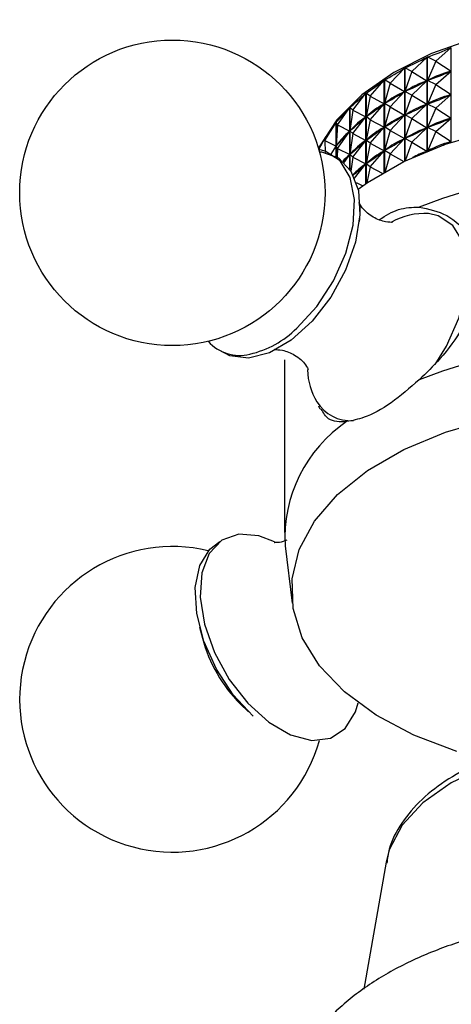
# Model space of a CAD drawing. Units: millimetres. Extents: x 3 to 1996, y 5 to 1995.
# Drawn here: x 1547 to 1565, y 268 to 310 of the extents above; entities that cross this region are included whole.
import ezdxf

# ---------------------------------------------------------------- set-up
doc = ezdxf.new("R2010")
doc.units = ezdxf.units.MM

msp = doc.modelspace()

# ---------------------------------------------------------------- linework, layer by layer
at = {"color": 7, "linetype": 'Continuous', "lineweight": 25}
for p, q in [((1564.69, 307.903), (1565.349, 308.484)), ((1565.349, 304.45), (1565.349, 308.484)), ((1563.68, 307.459), (1564.323, 308.076)), ((1564.323, 304.071), (1564.323, 308.076)), ((1564.331, 308.08), (1564.331, 304.075)), ((1564.69, 307.903), (1564.331, 308.08)), ((1564.69, 307.903), (1564.334, 307.078)), ((1564.69, 307.903), (1565.343, 307.479)), ((1562.748, 306.96), (1563.369, 307.612)), ((1563.369, 303.647), (1563.369, 307.612)), ((1563.377, 307.617), (1563.377, 303.65)), ((1563.68, 307.459), (1563.377, 307.617)), ((1561.904, 306.411), (1562.498, 307.098)), ((1562.498, 303.183), (1562.498, 307.098)), ((1562.505, 307.103), (1562.505, 303.187)), ((1562.748, 306.96), (1562.505, 307.103)), ((1563.68, 307.459), (1563.38, 306.615)), ((1563.68, 307.459), (1564.317, 307.07)), ((1563.68, 306.459), (1564.317, 307.07)), ((1564.317, 307.07), (1564.283, 307.054)), ((1564.371, 307.093), (1564.334, 307.078)), ((1564.69, 306.903), (1564.334, 307.078)), ((1564.69, 306.903), (1565.343, 307.479)), ((1565.343, 307.479), (1565.307, 307.464)), ((1562.748, 306.96), (1562.507, 306.101)), ((1562.748, 306.96), (1563.364, 306.607)), ((1564.69, 306.903), (1564.334, 306.078)), ((1564.69, 306.903), (1565.343, 306.479)), ((1561.156, 305.819), (1561.717, 306.537)), ((1561.717, 302.688), (1561.717, 306.537)), ((1561.723, 306.542), (1561.723, 302.692)), ((1561.904, 306.411), (1561.723, 306.542)), ((1561.904, 306.411), (1561.725, 305.541)), ((1561.904, 306.411), (1562.493, 306.092)), ((1562.748, 305.96), (1563.364, 306.607)), ((1563.364, 306.607), (1563.333, 306.588)), ((1563.414, 306.632), (1563.38, 306.615)), ((1563.68, 306.459), (1563.38, 306.615)), ((1563.68, 306.459), (1563.38, 305.615)), ((1563.68, 306.459), (1564.317, 306.07)), ((1564.69, 305.903), (1565.343, 306.479)), ((1565.343, 306.479), (1565.307, 306.464)), ((1560.511, 305.187), (1561.033, 305.936)), ((1561.033, 303.298), (1561.033, 305.936)), ((1561.038, 305.941), (1561.038, 303.29)), ((1561.156, 305.819), (1561.038, 305.941)), ((1561.156, 305.819), (1561.039, 304.94)), ((1561.156, 305.819), (1561.712, 305.531)), ((1561.904, 305.411), (1562.493, 306.092)), ((1562.493, 306.092), (1562.465, 306.072)), ((1562.539, 306.12), (1562.507, 306.101)), ((1562.748, 305.96), (1562.507, 306.101)), ((1562.748, 305.96), (1562.507, 305.101)), ((1562.748, 305.96), (1563.364, 305.606)), ((1563.68, 305.458), (1564.317, 306.07)), ((1564.317, 306.07), (1564.283, 306.054)), ((1564.371, 306.092), (1564.334, 306.078)), ((1564.69, 305.903), (1564.334, 306.078)), ((1564.69, 305.903), (1564.334, 305.077)), ((1564.69, 305.903), (1565.343, 305.479)), ((1561.156, 304.818), (1561.712, 305.531)), ((1561.712, 305.531), (1561.687, 305.509)), ((1561.753, 305.561), (1561.725, 305.541)), ((1561.904, 305.411), (1561.725, 305.541)), ((1561.904, 305.411), (1561.725, 304.541)), ((1561.904, 305.411), (1562.493, 305.091)), ((1562.748, 304.959), (1563.364, 305.606)), ((1563.364, 305.606), (1563.333, 305.588)), ((1563.414, 305.631), (1563.38, 305.615)), ((1563.68, 305.458), (1563.38, 305.615)), ((1563.68, 305.458), (1563.38, 304.615)), ((1563.68, 305.458), (1564.317, 305.07)), ((1564.69, 304.903), (1565.343, 305.479)), ((1565.343, 305.479), (1565.307, 305.464)), ((1559.974, 304.522), (1560.453, 305.299)), ((1560.453, 303.84), (1560.453, 305.299)), ((1560.457, 305.304), (1560.457, 303.837)), ((1560.511, 305.187), (1560.457, 305.304)), ((1560.511, 305.187), (1560.458, 304.303)), ((1560.511, 305.187), (1561.028, 304.929)), ((1561.904, 304.411), (1562.493, 305.091)), ((1562.493, 305.091), (1562.465, 305.071)), ((1562.539, 305.119), (1562.507, 305.101)), ((1562.748, 304.959), (1562.507, 305.101)), ((1563.68, 304.458), (1564.317, 305.07)), ((1564.317, 305.07), (1564.283, 305.053)), ((1564.371, 305.092), (1564.334, 305.077)), ((1564.69, 304.903), (1564.334, 305.077)), ((1559.715, 304.137), (1559.982, 304.633)), ((1559.974, 304.522), (1559.985, 304.638)), ((1559.982, 304.602), (1559.982, 304.633)), ((1560.511, 304.186), (1561.028, 304.929)), ((1561.028, 304.929), (1561.007, 304.906)), ((1561.064, 304.961), (1561.039, 304.94)), ((1561.156, 304.818), (1561.039, 304.94)), ((1561.156, 304.818), (1561.039, 303.939)), ((1561.156, 304.818), (1561.712, 304.53)), ((1561.753, 304.561), (1561.725, 304.541)), ((1562.748, 304.959), (1562.507, 304.101)), ((1562.748, 304.959), (1563.364, 304.606)), ((1562.748, 303.959), (1563.364, 304.606)), ((1563.364, 304.606), (1563.333, 304.588)), ((1563.414, 304.631), (1563.38, 304.615)), ((1563.68, 304.458), (1563.38, 304.615)), ((1564.69, 304.903), (1564.334, 304.077)), ((1564.69, 304.903), (1565.343, 304.478)), ((1559.974, 304.522), (1560.449, 304.292)), ((1559.974, 304.522), (1559.98, 304.015)), ((1560.233, 303.942), (1560.449, 304.292)), ((1560.479, 304.326), (1560.458, 304.303)), ((1560.511, 304.186), (1560.458, 304.303)), ((1560.511, 304.186), (1560.489, 303.819)), ((1560.511, 304.186), (1561.028, 303.929)), ((1561.156, 303.818), (1561.712, 304.53)), ((1561.712, 304.53), (1561.687, 304.509)), ((1561.904, 304.411), (1561.725, 304.541)), ((1561.904, 304.411), (1561.725, 303.54)), ((1561.904, 304.411), (1562.493, 304.091)), ((1563.68, 304.458), (1563.396, 303.66)), ((1563.68, 304.458), (1564.317, 304.07)), ((1565.288, 304.429), (1565.343, 304.478)), ((1565.343, 304.478), (1565.307, 304.464)), ((1560.791, 303.588), (1561.028, 303.929)), ((1561.028, 303.929), (1561.007, 303.906)), ((1561.064, 303.961), (1561.039, 303.939)), ((1561.156, 303.818), (1561.039, 303.939)), ((1561.156, 303.818), (1561.078, 303.228)), ((1561.156, 303.818), (1561.712, 303.53)), ((1561.904, 303.411), (1562.493, 304.091)), ((1562.493, 304.091), (1562.465, 304.071)), ((1562.539, 304.119), (1562.507, 304.101)), ((1562.748, 303.959), (1562.507, 304.101)), ((1562.748, 303.959), (1562.537, 303.205)), ((1562.748, 303.959), (1563.328, 303.626)), ((1564.317, 304.07), (1564.31, 304.066)), ((1564.316, 304.069), (1564.317, 304.07)), ((1564.371, 304.092), (1564.334, 304.077)), ((1564.336, 304.077), (1564.334, 304.077)), ((1561.236, 302.92), (1561.712, 303.53)), ((1561.712, 303.53), (1561.687, 303.509)), ((1561.753, 303.56), (1561.725, 303.54)), ((1561.904, 303.411), (1561.725, 303.54)), ((1561.904, 303.411), (1561.762, 302.719)), ((1561.904, 303.411), (1562.415, 303.134)), ((1561.303, 302.742), (1561.585, 302.596)), ((1558.247, 295.2), (1558.247, 287.851)), ((1558.282, 287.284), (1558.581, 284.847)), ((1554.639, 283.819), (1554.761, 283.349)), ((1556.372, 280.559), (1556.719, 280.218)), ((1562.574, 273.824), (1561.632, 268.426))]:
    msp.add_line(p, q, dxfattribs=at)
at = {"color": 7, "linetype": 'Continuous', "lineweight": 25, "flags": 128}
for points in [[(1584.592, 304.182), (1584.101, 305.022), (1583.139, 306.12), (1581.878, 307.111), (1580.352, 307.969), (1578.601, 308.67), (1576.675, 309.196), (1574.625, 309.531), (1572.507, 309.666), (1570.38, 309.599), (1568.301, 309.331), (1566.326, 308.868), (1564.511, 308.224), (1562.904, 307.417), (1561.549, 306.468), (1560.483, 305.403), (1559.735, 304.251), (1559.702, 304.182)], [(1561.384, 302.449), (1561.788, 302.737), (1563.335, 303.63), (1565.111, 304.369), (1567.069, 304.933), (1569.159, 305.309), (1571.326, 305.486), (1573.514, 305.461), (1575.667, 305.233), (1577.729, 304.809), (1579.646, 304.2), (1581.369, 303.42), (1582.853, 302.492), (1582.949, 302.42)], [(1559.74, 304.049), (1559.823, 304.041), (1560.545, 303.784), (1561.082, 303.221), (1561.396, 302.394), (1561.462, 301.364), (1561.277, 300.207), (1560.853, 299.009), (1560.222, 297.859), (1559.431, 296.843), (1558.538, 296.035), (1557.61, 295.496), (1556.716, 295.265), (1555.922, 295.36), (1555.494, 295.589)], [(1565.586, 278.525), (1563.76, 279.221), (1562.151, 280.078), (1560.801, 281.073), (1559.745, 282.179), (1559.011, 283.37), (1558.616, 284.612), (1558.572, 285.876), (1558.879, 287.127), (1559.531, 288.333), (1560.509, 289.463), (1561.788, 290.488), (1563.335, 291.382), (1565.111, 292.12), (1567.069, 292.685)], [(1556.918, 280.029), (1556.07, 280.948), (1555.354, 282.039), (1554.823, 283.221), (1554.516, 284.407), (1554.456, 285.509), (1554.647, 286.444), (1555.076, 287.144), (1555.494, 287.462)], [(1557.824, 287.457), (1557.155, 287.711), (1556.303, 287.779), (1555.581, 287.523), (1555.043, 286.96), (1554.73, 286.133), (1554.663, 285.102), (1554.849, 283.945), (1555.273, 282.748), (1555.904, 281.598), (1556.695, 280.582), (1557.588, 279.774), (1558.515, 279.235), (1559.41, 279.004), (1560.204, 279.099), (1560.839, 279.513), (1561.269, 280.214), (1561.384, 280.602)]]:
    msp.add_lwpolyline(points, dxfattribs=at)
at = {"color": 8, "linetype": 'Continuous', "lineweight": 25, "flags": 128}
for points in [[(1558.775, 296.541), (1559.623, 297.459), (1560.339, 298.55), (1560.87, 299.732), (1561.177, 300.918), (1561.237, 302.02), (1561.046, 302.955), (1560.617, 303.655), (1559.983, 304.068), (1559.714, 304.139)], [(1564.66, 294.999), (1565.144, 295.777), (1565.678, 296.965), (1565.987, 298.158), (1566.048, 299.265), (1565.855, 300.205), (1565.424, 300.909), (1564.787, 301.324), (1564.383, 301.415)], [(1578.951, 277.196), (1577.493, 277.886), (1575.829, 278.4), (1574.024, 278.716), (1572.147, 278.823), (1570.27, 278.716), (1568.465, 278.4), (1566.802, 277.886), (1565.343, 277.196), (1564.147, 276.354), (1563.258, 275.394), (1562.71, 274.352), (1562.574, 273.824)]]:
    msp.add_lwpolyline(points, dxfattribs=at)
at = {"color": 7, "linetype": 'Continuous', "lineweight": 25}
msp.add_circle((1553.48, 302.302), 6.5, dxfattribs=at)
for centre, radius, start, end in [((1572.147, 280.939), 22.303, 68.5222, 111.4778), ((1564.208, 298.565), 2.855, 86.478, 119.3661), ((1556.337, 297.153), 1.771, 221.3037, 284.3702), ((1572.147, 273.59), 22.303, 68.5222, 111.4778), ((1562.001, 294.842), 2.772, 181.6387, 211.0961), ((1564.214, 287.634), 5.943, 123.9119, 183.3727), ((1553.48, 280.749), 6.5, 76.4121, 344.4137), ((1560.714, 284.925), 6.158, 194.831, 225.1636)]:
    msp.add_arc(centre, radius, start, end, dxfattribs=at)
at = {"color": 8, "linetype": 'Continuous', "lineweight": 25}
for centre, radius, start, end in [((1555.871, 299.44), 4.103, 282.7531, 315.0511), ((1561.086, 294.319), 1.718, 211.931, 273.0691)]:
    msp.add_arc(centre, radius, start, end, dxfattribs=at)
at = {"color": 7, "linetype": 'Continuous', "lineweight": 25}
for centre, major_axis, ratio, start_param, end_param in [((1572.147, 326.705), (11.109, 18.507), 0.354298, 3.528308, 3.62414), ((1572.147, 326.705), (11.628, 19.183), 0.291148, 3.517088, 3.61292), ((1572.147, 326.705), (12.043, 19.892), 0.232419, 3.501654, 3.597486), ((1572.147, 326.705), (12.368, 20.619), 0.177763, 3.483435, 3.579267), ((1572.147, 325.705), (11.109, 18.507), 0.354298, 3.532198, 3.62025), ((1572.147, 276.597), (-6.668, 30.909), 0.357274, 0.015699, 0.103751), ((1572.147, 325.705), (11.628, 19.183), 0.291148, 3.520978, 3.60903), ((1572.147, 276.597), (-7.57, 30.543), 0.341994, 0.028504, 0.116556), ((1572.147, 326.705), (12.613, 21.354), 0.126818, 3.463364, 3.559196), ((1572.147, 325.705), (12.043, 19.892), 0.232419, 3.505544, 3.593596), ((1572.147, 276.597), (-8.406, 30.135), 0.324701, 0.042475, 0.130527), ((1572.147, 324.704), (11.109, 18.507), 0.354298, 3.532198, 3.62025), ((1572.147, 275.596), (-6.668, 30.909), 0.357274, 0.015699, 0.103751), ((1572.147, 326.705), (12.781, 22.091), 0.079242, 3.442083, 3.537915), ((1572.147, 325.705), (12.368, 20.619), 0.177763, 3.487325, 3.575377), ((1572.147, 276.597), (-9.175, 29.686), 0.305459, 0.057626, 0.145678), ((1572.147, 324.704), (11.628, 19.183), 0.291148, 3.520978, 3.60903), ((1572.147, 275.596), (-7.57, 30.543), 0.341994, 0.028504, 0.116556), ((1572.147, 325.705), (12.613, 21.354), 0.126818, 3.467254, 3.555306), ((1572.147, 276.597), (-9.873, 29.2), 0.28432, 0.073939, 0.161991), ((1572.147, 324.704), (12.043, 19.892), 0.232419, 3.505544, 3.593596), ((1572.147, 275.596), (-8.406, 30.135), 0.324701, 0.042475, 0.130527), ((1572.147, 323.704), (11.109, 18.507), 0.354298, 3.532198, 3.62025), ((1572.147, 274.596), (-6.668, 30.909), 0.357274, 0.015699, 0.103751), ((1572.147, 326.705), (12.876, 22.823), 0.034728, 3.420058, 3.51589), ((1572.147, 324.704), (12.368, 20.619), 0.177763, 3.487325, 3.575377), ((1572.147, 275.596), (-9.175, 29.686), 0.305459, 0.057626, 0.145678), ((1572.147, 323.704), (11.628, 19.183), 0.291148, 3.520978, 3.60903), ((1572.147, 274.596), (-7.57, 30.543), 0.341994, 0.028504, 0.116556), ((1572.147, 325.705), (12.781, 22.091), 0.079242, 3.445973, 3.534025), ((1572.147, 276.597), (-10.5, 28.679), 0.26132, 0.091368, 0.17942), ((1572.147, 323.704), (12.043, 19.892), 0.232419, 3.505544, 3.593596), ((1572.147, 274.596), (-8.406, 30.135), 0.324701, 0.042475, 0.130527), ((1572.147, 324.704), (12.613, 21.354), 0.126818, 3.467254, 3.555306), ((1572.147, 275.596), (-9.873, 29.2), 0.28432, 0.073939, 0.161991), ((1572.147, 273.596), (-6.668, 30.909), 0.357274, 0.015699, 0.103751), ((1572.147, 322.704), (11.109, 18.507), 0.354298, 3.592887, 3.62025), ((1572.147, 275.596), (-10.5, 28.679), 0.26132, 0.091368, 0.135487), ((1572.147, 324.704), (12.781, 22.091), 0.079242, 3.493867, 3.534025), ((1572.147, 323.704), (12.368, 20.619), 0.177763, 3.487325, 3.575377), ((1572.147, 274.596), (-9.175, 29.686), 0.305459, 0.057626, 0.145678), ((1572.147, 273.596), (-7.57, 30.543), 0.341994, 0.028504, 0.086969), ((1572.147, 274.596), (-9.873, 29.2), 0.28432, 0.073939, 0.146748), ((1572.147, 323.704), (12.613, 21.354), 0.126818, 3.48392, 3.555306)]:
    msp.add_ellipse(centre, major_axis=major_axis, ratio=ratio, start_param=start_param, end_param=end_param, dxfattribs=at)
for points, knots in [([(1562.866, 301.049), (1562.857, 301.046), (1562.837, 301.04), (1562.415, 301.068), (1561.88, 301.323), (1561.508, 301.706), (1561.404, 301.942), (1561.437, 301.865), (1561.482, 301.553), (1561.443, 301.213), (1561.429, 301.086)], [0, 0, 0, 0, 0.097423, 0.239679, 0.405811, 0.566999, 0.695383, 0.818882, 0.932858, 1, 1, 1, 1]), ([(1562.291, 301.165), (1562.562, 301.331), (1563.121, 301.672), (1563.688, 301.686), (1563.981, 301.694)], [0, 0, 0, 0, 0.484457, 1, 1, 1, 1]), ([(1563.981, 301.694), (1564.392, 301.61), (1565.215, 301.442), (1566.133, 300.527), (1566.58, 299.301), (1566.466, 297.909), (1565.869, 296.526), (1564.983, 295.308), (1564.284, 294.636), (1563.981, 294.345)], [0, 0, 0, 0, 0.152811, 0.305552, 0.458106, 0.601643, 0.741339, 0.887817, 1, 1, 1, 1]), ([(1557.837, 295.631), (1557.832, 295.63), (1557.818, 295.628), (1558.174, 295.633), (1558.73, 295.41), (1559.155, 295.031), (1559.274, 294.756), (1559.264, 294.798), (1559.261, 294.807)], [0, 0, 0, 0, 0.0967209, 0.2882767, 0.5101057, 0.7694398, 0.9487907, 1, 1, 1, 1]), ([(1563.981, 294.345), (1563.584, 293.998), (1562.789, 293.303), (1561.705, 292.72), (1561.139, 292.612), (1560.899, 292.565)], [0, 0, 0, 0, 0.365023, 0.730378, 1, 1, 1, 1]), ([(1559.693, 293.242), (1559.707, 293.206), (1559.729, 293.147), (1559.773, 293.109), (1559.789, 293.094)], [0, 0, 0, 0, 0.622961, 1, 1, 1, 1]), ([(1560.899, 292.565), (1560.613, 292.557), (1560.14, 292.543), (1559.909, 292.939), (1559.818, 293.095)], [0, 0, 0, 0, 0.60504, 1, 1, 1, 1]), ([(1558.35, 287.522), (1558.242, 287.483), (1557.995, 287.392), (1557.778, 287.435), (1557.82, 287.422), (1557.829, 287.419)], [0, 0, 0, 0, 0.38243, 0.87096, 1, 1, 1, 1]), ([(1578.751, 277.543), (1578.516, 277.67), (1577.842, 278.037), (1576.578, 278.518), (1574.951, 278.918), (1573.232, 279.131), (1571.479, 279.154), (1569.748, 278.986), (1568.092, 278.63), (1566.561, 278.094), (1565.205, 277.387), (1564.065, 276.52), (1563.215, 275.511), (1562.71, 274.578), (1562.635, 273.981), (1562.609, 273.782)], [0, 0, 0, 0, 0.044302, 0.127402, 0.210312, 0.293006, 0.375587, 0.45822, 0.541037, 0.624225, 0.707954, 0.792263, 0.8765, 0.958992, 1, 1, 1, 1]), ([(1585.197, 258.334), (1585.435, 258.739), (1585.936, 259.59), (1586.332, 261.007), (1586.417, 262.48), (1586.171, 263.903), (1585.632, 265.245), (1584.817, 266.496), (1583.732, 267.649), (1582.385, 268.688), (1580.793, 269.588), (1578.997, 270.325), (1577.048, 270.88), (1574.995, 271.243), (1572.884, 271.41), (1570.758, 271.38), (1568.661, 271.152), (1566.633, 270.729), (1564.714, 270.114), (1562.944, 269.307), (1561.364, 268.312), (1560.069, 267.178), (1559.08, 265.948), (1558.372, 264.629), (1557.959, 263.209), (1557.877, 261.732), (1558.132, 260.314), (1558.562, 259.161), (1558.994, 258.536), (1559.149, 258.311)], [0, 0, 0, 0, 0.033915, 0.0713, 0.107165, 0.14215, 0.17698, 0.212491, 0.249314, 0.287592, 0.326948, 0.366786, 0.40659, 0.446249, 0.485789, 0.525292, 0.564855, 0.604559, 0.64452, 0.684835, 0.725541, 0.766421, 0.802572, 0.837333, 0.87471, 0.91057, 0.945554, 0.980384, 1, 1, 1, 1])]:
    msp.add_open_spline(points, degree=3, knots=knots, dxfattribs=at)

doc.saveas('drawing.dxf')
